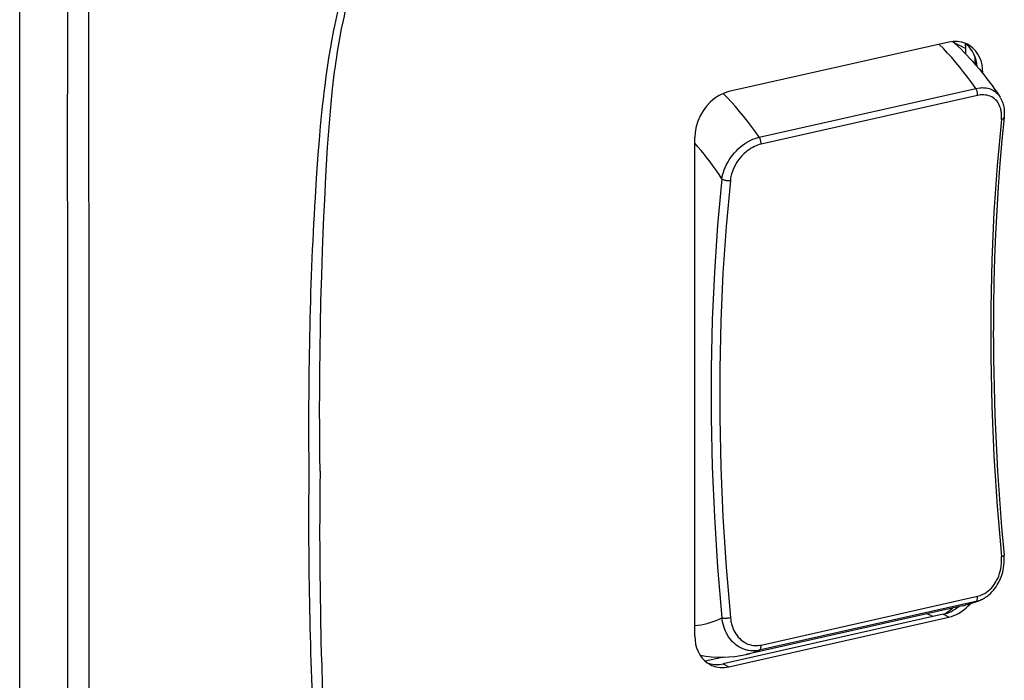
# Model space of a CAD drawing. Extents: x 0 to 420, y 0 to 297.
# Drawn here: x 324 to 373, y 212 to 244 of the extents above; entities that cross this region are included whole.
import ezdxf

# ---------------------------------------------------------------- set-up
doc = ezdxf.new("R2010")
doc.units = 0
doc.layers.get('0').update_dxf_attribs({"linetype": 'CONTINUOUS'})

msp = doc.modelspace()

# ---------------------------------------------------------------- linework, layer by layer
at = {"color": 7}
for p, q in [((324.340118, 182.538498), (324.340118, 261.470337)), ((369.880127, 243.195724), (359.103668, 240.770569)), ((370.163513, 243.168671), (370.713196, 242.88295)), ((370.163513, 243.168671), (370.163513, 243.15361)), ((370.163513, 243.168671), (370.713196, 242.88295)), ((370.163513, 243.168671), (370.163513, 243.15361)), ((370.713196, 242.615784), (370.713196, 242.88295)), ((370.713196, 242.615784), (370.713196, 242.88295)), ((339.813568, 242.009018), (339.837006, 242.17485)), ((371.172974, 242.26236), (371.172974, 242.113083)), ((371.25174, 242.148743), (371.172974, 242.26236)), ((371.550903, 241.692337), (371.507812, 241.714722)), ((371.550903, 241.661438), (371.550903, 241.692337)), ((360.593628, 238.541092), (371.203003, 240.92865)), ((360.593628, 238.541092), (371.203003, 240.92865)), ((371.286255, 240.583679), (360.67688, 238.196121)), ((371.286255, 240.583679), (360.67688, 238.196121)), ((371.286255, 240.583679), (371.289307, 240.635986)), ((371.286255, 240.583679), (371.289307, 240.635986)), ((372.370239, 240.54892), (372.404633, 240.494278)), ((372.370239, 240.54892), (372.404633, 240.494278)), ((357.432892, 214.083191), (357.432892, 238.515198)), ((360.67688, 238.196121), (360.679932, 238.248428)), ((360.67688, 238.196121), (360.679932, 238.248428)), ((371.203003, 215.772278), (360.593628, 213.38472)), ((371.203003, 215.772278), (360.593628, 213.38472)), ((360.67688, 213.643143), (371.286255, 216.030701)), ((360.67688, 213.643143), (371.286255, 216.030701)), ((371.435822, 215.846649), (371.425446, 215.842377)), ((371.435822, 215.846649), (371.425446, 215.842377)), ((370.556427, 215.569077), (359.947052, 213.181519)), ((370.556427, 215.569077), (359.947052, 213.181519)), ((369.605286, 215.147812), (358.828827, 212.722656)), ((359.103668, 212.579788), (369.880127, 215.004944)), ((369.09436, 215.032837), (368.816132, 215.177444)), ((369.09436, 215.032837), (368.816132, 215.177444)), ((369.880127, 215.004944), (369.605286, 215.147812)), ((358.838654, 213.048508), (357.9422, 212.846771)), ((358.838654, 213.048508), (357.9422, 212.846771)), ((358.828827, 212.722656), (359.103668, 212.579788))]:
    msp.add_line(p, q, dxfattribs=at)
for points in [[(326.674164, 245.49794), (326.681274, 244.417816), (326.683228, 243.699005), (326.683563, 242.263367), (326.683929, 240.649017)], [(327.730743, 240.634155), (327.730774, 242.585693), (327.732117, 244.407898), (327.73056, 245.375931)], [(340.148682, 245.574631), (340.067932, 245.277618), (339.991516, 244.978943), (339.91925, 244.678955), (339.867645, 244.453613), (339.818298, 244.228455), (339.771118, 244.003937), (339.726074, 243.780457), (339.641876, 243.33728), (339.559875, 242.871826), (339.483917, 242.410233)], [(339.837006, 242.17485), (339.878021, 242.453308), (339.921234, 242.731979), (339.982605, 243.103806), (340.048706, 243.475784), (340.119965, 243.847672), (340.206848, 244.265625), (340.253113, 244.474319), (340.301392, 244.682739), (340.369019, 244.960159), (340.440521, 245.236923), (340.516113, 245.512939)], [(371.202972, 240.92865), (371.012543, 241.198792), (370.819611, 241.461853), (370.624237, 241.71759), (370.426727, 241.965881), (370.22702, 242.206543), (370.025238, 242.439423), (369.821747, 242.664368), (369.616425, 242.881226), (369.409515, 243.089844)], [(371.202972, 240.92865), (371.012543, 241.198792), (370.819611, 241.461853), (370.624237, 241.71759), (370.426727, 241.965881), (370.22702, 242.206543), (370.025238, 242.439423), (369.821747, 242.664368), (369.616425, 242.881226), (369.409515, 243.089844)], [(370.802521, 243.090942), (370.710114, 243.134216), (370.614227, 243.1698), (370.515228, 243.197571), (370.413483, 243.217407), (370.30954, 243.229248), (370.203827, 243.232971), (370.096649, 243.228607), (369.988617, 243.216187), (369.880096, 243.19574)], [(370.082397, 243.227432), (370.187347, 243.131592), (370.337616, 242.990402), (370.480194, 242.851868), (370.621429, 242.71019), (370.761353, 242.56543), (370.899933, 242.417633), (371.03717, 242.26683), (371.178284, 242.106979), (371.379303, 241.870956), (371.495361, 241.72995), (371.626312, 241.566788), (371.753754, 241.403534), (371.879822, 241.237701), (372.004456, 241.069366), (372.127808, 240.898331), (372.249695, 240.72493), (372.370239, 240.54892)], [(370.082397, 243.227432), (370.187347, 243.131592), (370.337616, 242.990402), (370.480194, 242.851868), (370.621429, 242.71019), (370.761353, 242.56543), (370.899933, 242.417633), (371.03717, 242.26683), (371.178284, 242.106979), (371.379303, 241.870956), (371.495361, 241.72995), (371.626312, 241.566788), (371.753754, 241.403534), (371.879822, 241.237701), (372.004456, 241.069366), (372.127808, 240.898331), (372.249695, 240.72493), (372.370239, 240.54892)], [(370.163544, 243.168671), (370.163544, 243.175781), (370.163422, 243.182861), (370.163422, 243.189941), (370.1633, 243.196991), (370.163177, 243.204041), (370.163055, 243.211121), (370.162872, 243.21814), (370.162689, 243.22522), (370.162445, 243.232239)], [(370.163544, 243.168671), (370.163544, 243.175781), (370.163422, 243.182861), (370.163422, 243.189941), (370.1633, 243.196991), (370.163177, 243.204041), (370.163055, 243.211121), (370.162872, 243.21814), (370.162689, 243.22522), (370.162445, 243.232239)], [(371.269379, 242.001282), (371.249664, 242.161957), (371.21701, 242.317139), (371.171722, 242.465546), (371.114044, 242.606049), (371.044525, 242.737549), (370.963715, 242.859009), (370.872284, 242.969452), (370.770844, 243.068024), (370.660248, 243.153961)], [(370.713226, 242.882935), (370.712982, 242.910583), (370.712372, 242.938171), (370.711395, 242.965576), (370.70993, 242.99292), (370.70816, 243.020142), (370.705902, 243.047241), (370.703339, 243.074188), (370.700287, 243.100983), (370.696869, 243.127655)], [(370.713226, 242.882935), (370.712982, 242.910583), (370.712372, 242.938171), (370.711395, 242.965576), (370.70993, 242.99292), (370.70816, 243.020142), (370.705902, 243.047241), (370.703339, 243.074188), (370.700287, 243.100983), (370.696869, 243.127655)], [(371.550873, 241.692322), (371.540863, 241.895569), (371.510956, 242.091827), (371.461517, 242.278809), (371.393036, 242.454254), (371.306488, 242.616028), (371.202789, 242.762268), (371.083221, 242.891144), (370.94931, 243.00116), (370.802521, 243.090942)], [(339.483917, 242.410233), (339.414124, 241.956635), (339.351471, 241.517624), (339.292145, 241.069839), (339.250092, 240.731293), (339.210541, 240.395172), (339.173523, 240.062866), (339.138763, 239.733032), (339.074585, 239.070969), (339.015686, 238.391754), (338.961517, 237.69751), (338.911224, 236.991394), (338.879578, 236.518707), (338.819702, 235.579544)], [(371.172943, 242.26236), (371.172821, 242.287659), (371.172455, 242.312927), (371.171906, 242.338135), (371.171112, 242.363281), (371.170013, 242.388367), (371.168732, 242.413391), (371.167206, 242.438324), (371.165497, 242.463196), (371.163483, 242.487976)], [(339.293915, 235.45993), (339.353027, 236.606888), (339.384125, 237.180679), (339.43515, 238.042068), (339.474518, 238.633636), (339.518463, 239.225769), (339.567993, 239.818481), (339.619324, 240.365295), (339.67688, 240.912643), (339.741394, 241.460556), (339.776489, 241.734711), (339.813568, 242.009018)], [(371.203003, 240.92865), (371.311279, 240.949219), (371.418549, 240.961884), (371.47171, 240.965179), (371.524414, 240.966431), (371.576447, 240.965576), (371.627869, 240.962646), (371.708801, 240.953552), (371.787598, 240.939026), (371.863983, 240.919067), (371.937592, 240.893692), (372.008118, 240.862976), (372.079895, 240.824295), (372.147461, 240.779816), (372.21051, 240.729767), (372.268768, 240.674423), (372.322083, 240.614044), (372.370239, 240.54892)], [(371.203003, 240.92865), (371.311279, 240.949219), (371.418549, 240.961884), (371.47171, 240.965179), (371.524414, 240.966431), (371.576447, 240.965576), (371.627869, 240.962646), (371.708801, 240.953552), (371.787598, 240.939026), (371.863983, 240.919067), (371.937592, 240.893692), (372.008118, 240.862976), (372.079895, 240.824295), (372.147461, 240.779816), (372.21051, 240.729767), (372.268768, 240.674423), (372.322083, 240.614044), (372.370239, 240.54892)], [(359.103668, 240.770569), (358.865936, 240.697937), (358.632965, 240.588501), (358.409637, 240.44455), (358.200409, 240.268951), (358.009552, 240.065308), (357.840973, 239.837769), (357.69809, 239.590942), (357.583893, 239.329895), (357.50058, 239.059906), (357.449921, 238.786499), (357.432892, 238.515198)], [(360.593597, 238.541107), (360.405487, 238.808105), (360.214813, 239.068176), (360.021881, 239.321106), (359.826752, 239.566772), (359.629486, 239.804962), (359.430267, 240.035583), (359.22934, 240.258484), (359.026581, 240.47345), (358.822357, 240.68042)], [(360.593597, 238.541107), (360.405487, 238.808105), (360.214813, 239.068176), (360.021881, 239.321106), (359.826752, 239.566772), (359.629486, 239.804962), (359.430267, 240.035583), (359.22934, 240.258484), (359.026581, 240.47345), (358.822357, 240.68042)], [(372.456848, 239.41069), (372.464661, 239.518707), (372.465515, 239.625137), (372.459198, 239.729385), (372.453125, 239.78183), (372.445068, 239.833481), (372.435577, 239.881714), (372.424255, 239.929092), (372.405823, 239.992416), (372.383972, 240.053802), (372.358643, 240.113052), (372.32135, 240.185165), (372.278503, 240.252975), (372.230164, 240.316071), (372.176483, 240.374054), (372.117615, 240.426514), (372.053925, 240.473068), (371.986664, 240.512848), (371.915466, 240.546173), (371.84082, 240.572937), (371.763031, 240.593063), (371.682587, 240.606567), (371.599915, 240.613495)], [(372.456848, 239.41069), (372.464661, 239.518707), (372.465515, 239.625137), (372.459198, 239.729385), (372.453125, 239.78183), (372.445068, 239.833481), (372.435577, 239.881714), (372.424255, 239.929092), (372.405823, 239.992416), (372.383972, 240.053802), (372.358643, 240.113052), (372.32135, 240.185165), (372.278503, 240.252975), (372.230164, 240.316071), (372.176483, 240.374054), (372.117615, 240.426514), (372.053925, 240.473068), (371.986664, 240.512848), (371.915466, 240.546173), (371.84082, 240.572937), (371.763031, 240.593063), (371.682587, 240.606567), (371.599915, 240.613495)], [(372.397766, 240.490295), (372.433228, 240.426361), (372.465393, 240.360184), (372.485931, 240.312668), (372.507385, 240.257309), (372.526703, 240.200851), (372.543823, 240.143372), (372.558807, 240.084961), (372.572845, 240.019226), (372.590118, 239.908691), (372.598541, 239.819977), (372.60257, 239.709991), (372.601715, 239.644257), (372.598389, 239.577942), (372.592651, 239.511108)], [(372.397766, 240.490295), (372.433228, 240.426361), (372.465393, 240.360184), (372.485931, 240.312668), (372.507385, 240.257309), (372.526703, 240.200851), (372.543823, 240.143372), (372.558807, 240.084961), (372.572845, 240.019226), (372.590118, 239.908691), (372.598541, 239.819977), (372.60257, 239.709991), (372.601715, 239.644257), (372.598389, 239.577942), (372.592651, 239.511108)], [(372.456879, 239.410706), (372.249115, 237.15274), (372.092987, 234.856323), (371.988861, 232.524628), (371.936737, 230.160889), (371.936737, 227.768433), (371.988861, 225.350525), (372.092987, 222.910522), (372.249115, 220.451843), (372.456879, 217.977905)], [(372.456879, 239.410706), (372.249115, 237.15274), (372.092987, 234.856323), (371.988861, 232.524628), (371.936737, 230.160889), (371.936737, 227.768433), (371.988861, 225.350525), (372.092987, 222.910522), (372.249115, 220.451843), (372.456879, 217.977905)], [(372.592621, 239.511108), (372.482147, 238.38562), (372.384613, 237.250122), (372.299957, 236.10498), (372.228302, 234.950562), (372.169647, 233.787262), (372.123993, 232.61554), (372.0914, 231.435791), (372.071808, 230.248383), (372.065277, 229.053772)], [(372.592621, 239.511108), (372.482147, 238.38562), (372.384613, 237.250122), (372.299957, 236.10498), (372.228302, 234.950562), (372.169647, 233.787262), (372.123993, 232.61554), (372.0914, 231.435791), (372.071808, 230.248383), (372.065277, 229.053772)], [(372.456879, 239.410706), (372.482269, 239.417328), (372.505585, 239.425354), (372.526581, 239.434692), (372.545013, 239.44519), (372.560638, 239.456757), (372.573334, 239.469299), (372.582977, 239.482605), (372.589447, 239.496582), (372.592621, 239.511078)], [(372.456879, 239.410706), (372.482269, 239.417328), (372.505585, 239.425354), (372.526581, 239.434692), (372.545013, 239.44519), (372.560638, 239.456757), (372.573334, 239.469299), (372.582977, 239.482605), (372.589447, 239.496582), (372.592621, 239.511078)], [(358.761047, 236.496704), (358.78006, 236.608063), (358.805634, 236.719925), (358.837616, 236.831848), (358.875763, 236.94342), (358.919952, 237.05426), (358.969971, 237.163971), (359.014038, 237.250641), (359.061584, 237.336166), (359.112518, 237.420334), (359.152832, 237.482452), (359.194946, 237.543625), (359.284302, 237.662857), (359.380127, 237.77742), (359.468781, 237.87323), (359.561798, 237.964706), (359.658844, 238.051468), (359.759644, 238.133118), (359.863739, 238.209229), (359.970795, 238.279388), (360.080322, 238.34317), (360.181305, 238.395081), (360.2836, 238.441147), (360.38678, 238.481033), (360.490265, 238.514435), (360.593628, 238.541092)], [(358.761047, 236.496704), (358.78006, 236.608063), (358.805634, 236.719925), (358.837616, 236.831848), (358.875763, 236.94342), (358.919952, 237.05426), (358.969971, 237.163971), (359.014038, 237.250641), (359.061584, 237.336166), (359.112518, 237.420334), (359.152832, 237.482452), (359.194946, 237.543625), (359.284302, 237.662857), (359.380127, 237.77742), (359.468781, 237.87323), (359.561798, 237.964706), (359.658844, 238.051468), (359.759644, 238.133118), (359.863739, 238.209229), (359.970795, 238.279388), (360.080322, 238.34317), (360.181305, 238.395081), (360.2836, 238.441147), (360.38678, 238.481033), (360.490265, 238.514435), (360.593628, 238.541092)], [(358.761078, 236.496704), (358.619965, 236.7099), (358.47702, 236.91861), (358.332489, 237.122742), (358.186249, 237.322205), (358.038422, 237.516876), (357.889069, 237.706665), (357.738373, 237.89151), (357.586273, 238.071289), (357.432892, 238.245911)], [(358.761078, 236.496704), (358.619965, 236.7099), (358.47702, 236.91861), (358.332489, 237.122742), (358.186249, 237.322205), (358.038422, 237.516876), (357.889069, 237.706665), (357.738373, 237.89151), (357.586273, 238.071289), (357.432892, 238.245911)], [(360.353119, 238.082458), (360.269867, 238.04007), (360.188049, 237.99295), (360.107941, 237.941376), (360.029877, 237.885605), (359.979095, 237.846222), (359.929382, 237.805176), (359.833466, 237.718353), (359.741486, 237.624695), (359.654999, 237.525681), (359.574402, 237.42186), (359.500061, 237.313843), (359.432373, 237.202209), (359.372009, 237.088348), (359.318848, 236.972061), (359.273193, 236.853928), (359.23526, 236.734467), (359.205261, 236.614319), (359.187042, 236.517731), (359.174225, 236.421539)], [(360.353119, 238.082458), (360.269867, 238.04007), (360.188049, 237.99295), (360.107941, 237.941376), (360.029877, 237.885605), (359.979095, 237.846222), (359.929382, 237.805176), (359.833466, 237.718353), (359.741486, 237.624695), (359.654999, 237.525681), (359.574402, 237.42186), (359.500061, 237.313843), (359.432373, 237.202209), (359.372009, 237.088348), (359.318848, 236.972061), (359.273193, 236.853928), (359.23526, 236.734467), (359.205261, 236.614319), (359.187042, 236.517731), (359.174225, 236.421539)], [(358.761078, 236.496704), (358.552338, 234.228821), (358.395599, 231.922302), (358.290985, 229.580383), (358.238617, 227.206299), (358.238617, 224.803314), (358.290985, 222.374817), (358.395599, 219.924103), (358.552338, 217.454651), (358.761078, 214.969818)], [(358.761078, 236.496704), (358.552338, 234.228821), (358.395599, 231.922302), (358.290985, 229.580383), (358.238617, 227.206299), (358.238617, 224.803314), (358.290985, 222.374817), (358.395599, 219.924103), (358.552338, 217.454651), (358.761078, 214.969818)], [(358.761078, 236.496704), (358.786713, 236.478577), (358.816986, 236.461914), (358.851227, 236.447144), (358.888763, 236.43454), (358.928741, 236.424316), (358.970428, 236.416748), (359.012909, 236.411926), (359.05545, 236.410004), (359.097015, 236.411011), (359.136932, 236.414856), (359.174286, 236.42157)], [(358.761078, 236.496704), (358.786713, 236.478577), (358.816986, 236.461914), (358.851227, 236.447144), (358.888763, 236.43454), (358.928741, 236.424316), (358.970428, 236.416748), (359.012909, 236.411926), (359.05545, 236.410004), (359.097015, 236.411011), (359.136932, 236.414856), (359.174286, 236.42157)], [(359.174286, 236.421539), (358.966522, 234.163574), (358.810394, 231.867126), (358.706268, 229.535461), (358.654144, 227.171753), (358.654144, 224.779266), (358.706268, 222.361359), (358.810394, 219.921387), (358.966522, 217.462708), (359.174286, 214.988739)], [(359.174286, 236.421539), (358.966522, 234.163574), (358.810394, 231.867126), (358.706268, 229.535461), (358.654144, 227.171753), (358.654144, 224.779266), (358.706268, 222.361359), (358.810394, 219.921387), (358.966522, 217.462708), (359.174286, 214.988739)], [(339.06073, 222.164673), (339.053223, 222.906006), (339.047791, 223.647827), (339.044525, 224.376068), (339.043396, 225.104782), (339.045349, 226.086563), (339.051453, 227.06926), (339.06189, 228.052872), (339.081207, 229.283691), (339.107849, 230.515976), (339.14212, 231.749725), (339.162201, 232.367157), (339.184326, 232.984955), (339.217072, 233.809265), (339.253571, 234.634247), (339.293915, 235.45993)], [(339.06073, 222.164673), (339.053192, 221.41803), (339.04776, 220.67186), (339.044525, 219.944061), (339.043396, 219.216766), (339.045349, 218.23587), (339.051453, 217.25592), (339.06189, 216.276993), (339.081207, 215.054871), (339.107849, 213.834564), (339.123993, 213.225159), (339.14212, 212.616241), (339.173035, 211.703873), (339.208527, 210.79274), (339.248779, 209.882889), (339.293915, 208.974365)], [(371.436157, 215.846802), (371.48703, 215.869232), (371.536865, 215.893433), (371.585663, 215.919373), (371.633362, 215.94696), (371.688507, 215.98172), (371.742126, 216.018677), (371.79425, 216.057739), (371.844849, 216.098801), (371.922943, 216.168823), (371.99707, 216.24353), (372.06839, 216.32402), (372.135559, 216.408691), (372.198456, 216.497208), (372.257111, 216.589279), (372.309082, 216.680206), (372.364014, 216.788269), (372.413574, 216.899506), (372.457672, 217.013504), (372.493561, 217.121338), (372.522278, 217.222229), (372.546783, 217.324432), (372.566986, 217.427689), (372.585144, 217.55072), (372.596924, 217.673431), (372.602264, 217.796677), (372.601044, 217.920135), (372.592926, 218.043488)], [(371.436157, 215.846802), (371.48703, 215.869232), (371.536865, 215.893433), (371.585663, 215.919373), (371.633362, 215.94696), (371.688507, 215.98172), (371.742126, 216.018677), (371.79425, 216.057739), (371.844849, 216.098801), (371.922943, 216.168823), (371.99707, 216.24353), (372.06839, 216.32402), (372.135559, 216.408691), (372.198456, 216.497208), (372.257111, 216.589279), (372.309082, 216.680206), (372.364014, 216.788269), (372.413574, 216.899506), (372.457672, 217.013504), (372.493561, 217.121338), (372.522278, 217.222229), (372.546783, 217.324432), (372.566986, 217.427689), (372.585144, 217.55072), (372.596924, 217.673431), (372.602264, 217.796677), (372.601044, 217.920135), (372.592926, 218.043488)], [(371.557648, 216.127686), (371.646423, 216.176025), (371.732086, 216.231522), (371.814301, 216.293854), (371.892731, 216.362549), (371.96698, 216.43718), (372.036774, 216.517227), (372.101776, 216.602203), (372.161804, 216.69162), (372.193604, 216.74411), (372.223694, 216.797791), (372.252319, 216.853043), (372.279205, 216.909332), (372.327515, 217.024231), (372.368683, 217.142212), (372.402649, 217.262619), (372.429352, 217.384827), (372.448822, 217.508209), (372.460999, 217.632217), (372.465973, 217.756348), (372.464294, 217.867447), (372.456848, 217.977905)], [(371.557648, 216.127686), (371.646423, 216.176025), (371.732086, 216.231522), (371.814301, 216.293854), (371.892731, 216.362549), (371.96698, 216.43718), (372.036774, 216.517227), (372.101776, 216.602203), (372.161804, 216.69162), (372.193604, 216.74411), (372.223694, 216.797791), (372.252319, 216.853043), (372.279205, 216.909332), (372.327515, 217.024231), (372.368683, 217.142212), (372.402649, 217.262619), (372.429352, 217.384827), (372.448822, 217.508209), (372.460999, 217.632217), (372.465973, 217.756348), (372.464294, 217.867447), (372.456848, 217.977905)], [(372.456879, 217.977905), (372.483978, 217.984497), (372.508759, 217.991455), (372.530792, 217.998718), (372.549774, 218.006226), (372.565582, 218.013855), (372.577911, 218.021454), (372.586639, 218.028992), (372.591644, 218.036377), (372.592926, 218.043488)], [(372.456879, 217.977905), (372.483978, 217.984497), (372.508759, 217.991455), (372.530792, 217.998718), (372.549774, 218.006226), (372.565582, 218.013855), (372.577911, 218.021454), (372.586639, 218.028992), (372.591644, 218.036377), (372.592926, 218.043488)], [(370.556366, 215.569061), (370.629547, 215.586243), (370.702362, 215.604797), (370.774933, 215.624664), (370.847137, 215.645905), (370.918976, 215.668488), (370.990509, 215.692413), (371.061737, 215.717712), (371.132538, 215.744324), (371.202972, 215.772278)], [(370.556366, 215.569061), (370.629547, 215.586243), (370.702362, 215.604797), (370.774933, 215.624664), (370.847137, 215.645905), (370.918976, 215.668488), (370.990509, 215.692413), (371.061737, 215.717712), (371.132538, 215.744324), (371.202972, 215.772278)], [(371.203033, 215.772278), (371.222565, 215.783417), (371.240204, 215.800049), (371.255524, 215.821808), (371.26828, 215.848297), (371.278168, 215.878998), (371.285004, 215.9133), (371.288666, 215.9505), (371.289093, 215.989929), (371.286285, 216.030701)], [(371.203033, 215.772278), (371.222565, 215.783417), (371.240204, 215.800049), (371.255524, 215.821808), (371.26828, 215.848297), (371.278168, 215.878998), (371.285004, 215.9133), (371.288666, 215.9505), (371.289093, 215.989929), (371.286285, 216.030701)], [(369.658539, 215.160767), (369.706818, 215.189575), (369.75473, 215.219604), (369.802216, 215.250763), (369.849213, 215.283081), (369.895844, 215.316528), (369.941864, 215.351074), (369.987457, 215.386719), (370.032501, 215.423401), (370.076996, 215.461182)], [(369.880096, 215.004944), (370.007477, 215.039093), (370.134125, 215.083984), (370.259247, 215.139343), (370.382233, 215.204834), (370.502289, 215.280121), (370.618622, 215.364746), (370.730743, 215.458221), (370.837921, 215.559998), (370.939484, 215.669464)], [(369.930878, 215.342651), (369.945038, 215.354675), (369.959137, 215.366852), (369.973114, 215.379181), (369.98703, 215.391663), (370.000824, 215.404266), (370.014618, 215.417053), (370.028229, 215.429932), (370.041779, 215.442993), (370.055267, 215.456177)], [(369.930878, 215.342682), (369.945038, 215.354675), (369.959076, 215.366821), (369.973053, 215.379089), (369.986908, 215.391541), (370.000702, 215.404144), (370.014435, 215.41687), (370.028046, 215.429749), (370.041595, 215.44278), (370.054962, 215.455933)], [(357.432892, 214.601379), (357.586273, 214.616547), (357.738373, 214.638184), (357.889069, 214.666321), (358.038422, 214.700897), (358.186249, 214.741913), (358.332489, 214.789307), (358.47702, 214.84314), (358.619965, 214.90332), (358.761078, 214.969818)], [(357.432892, 214.601379), (357.586273, 214.616547), (357.738373, 214.638184), (357.889069, 214.666321), (358.038422, 214.700897), (358.186249, 214.741913), (358.332489, 214.789307), (358.47702, 214.84314), (358.619965, 214.90332), (358.761078, 214.969818)], [(360.593628, 213.38472), (360.542511, 213.374237), (360.491119, 213.365753), (360.439606, 213.359283), (360.38797, 213.354843), (360.310425, 213.351974), (360.232941, 213.353683), (360.155792, 213.359955), (360.079163, 213.370758), (360.028564, 213.380432), (359.978363, 213.39209), (359.928345, 213.405762), (359.878845, 213.421387), (359.781738, 213.458282), (359.687286, 213.502609), (359.595795, 213.554092), (359.512787, 213.608841), (359.433044, 213.669373), (359.356873, 213.735382), (359.284546, 213.806549), (359.216217, 213.882523), (359.1521, 213.962967), (359.103943, 214.030304), (359.058624, 214.100098), (359.016235, 214.172195), (358.986389, 214.227661), (358.958221, 214.284241), (358.906952, 214.400482), (358.86618, 214.509781), (358.831146, 214.621826), (358.80191, 214.736176), (358.778534, 214.852325), (358.761047, 214.969818)], [(360.593628, 213.38472), (360.542511, 213.374237), (360.491119, 213.365753), (360.439606, 213.359283), (360.38797, 213.354843), (360.310425, 213.351974), (360.232941, 213.353683), (360.155792, 213.359955), (360.079163, 213.370758), (360.028564, 213.380432), (359.978363, 213.39209), (359.928345, 213.405762), (359.878845, 213.421387), (359.781738, 213.458282), (359.687286, 213.502609), (359.595795, 213.554092), (359.512787, 213.608841), (359.433044, 213.669373), (359.356873, 213.735382), (359.284546, 213.806549), (359.216217, 213.882523), (359.1521, 213.962967), (359.103943, 214.030304), (359.058624, 214.100098), (359.016235, 214.172195), (358.986389, 214.227661), (358.958221, 214.284241), (358.906952, 214.400482), (358.86618, 214.509781), (358.831146, 214.621826), (358.80191, 214.736176), (358.778534, 214.852325), (358.761047, 214.969818)], [(358.761078, 214.969849), (358.786713, 214.965088), (358.816986, 214.961548), (358.851227, 214.959351), (358.888763, 214.958527), (358.928741, 214.959045), (358.970428, 214.960968), (359.012909, 214.964203), (359.05545, 214.968689), (359.097015, 214.974365), (359.136932, 214.98111), (359.174286, 214.98877)], [(358.761078, 214.969849), (358.786713, 214.965088), (358.816986, 214.961548), (358.851227, 214.959351), (358.888763, 214.958527), (358.928741, 214.959045), (358.970428, 214.960968), (359.012909, 214.964203), (359.05545, 214.968689), (359.097015, 214.974365), (359.136932, 214.98111), (359.174286, 214.98877)], [(359.174225, 214.988739), (359.189819, 214.864975), (359.200592, 214.803284), (359.213287, 214.742188), (359.227661, 214.682861), (359.243896, 214.624298), (359.274109, 214.531433), (359.309204, 214.440964), (359.349152, 214.353195), (359.393951, 214.268448), (359.443512, 214.187119), (359.501556, 214.104584), (359.564758, 214.026917), (359.632935, 213.954651), (359.70578, 213.888245), (359.78299, 213.828156), (359.864197, 213.774841), (359.906189, 213.750839), (359.949005, 213.728668), (359.992584, 213.708405), (360.036865, 213.690048), (360.124451, 213.660126), (360.214233, 213.637726), (360.305603, 213.623077), (360.39798, 213.616318)], [(359.174225, 214.988739), (359.189819, 214.864975), (359.200592, 214.803284), (359.213287, 214.742188), (359.227661, 214.682861), (359.243896, 214.624298), (359.274109, 214.531433), (359.309204, 214.440964), (359.349152, 214.353195), (359.393951, 214.268448), (359.443512, 214.187119), (359.501556, 214.104584), (359.564758, 214.026917), (359.632935, 213.954651), (359.70578, 213.888245), (359.78299, 213.828156), (359.864197, 213.774841), (359.906189, 213.750839), (359.949005, 213.728668), (359.992584, 213.708405), (360.036865, 213.690048), (360.124451, 213.660126), (360.214233, 213.637726), (360.305603, 213.623077), (360.39798, 213.616318)], [(357.432892, 214.083191), (357.442902, 213.879944), (357.47287, 213.683685), (357.522308, 213.496704), (357.59079, 213.321259), (357.677338, 213.159485), (357.780975, 213.013245), (357.900543, 212.884369), (358.034515, 212.774353), (358.181244, 212.68457)], [(359.946991, 213.181519), (360.020172, 213.1987), (360.092987, 213.217224), (360.165558, 213.237122), (360.237762, 213.258362), (360.309601, 213.280945), (360.381134, 213.304871), (360.452362, 213.330139), (360.523163, 213.35675), (360.593597, 213.384735)], [(359.946991, 213.181519), (360.020172, 213.1987), (360.092987, 213.217224), (360.165558, 213.237122), (360.237762, 213.258362), (360.309601, 213.280945), (360.381134, 213.304871), (360.452362, 213.330139), (360.523163, 213.35675), (360.593597, 213.384735)], [(360.593597, 213.384705), (360.613129, 213.395874), (360.630829, 213.412476), (360.646088, 213.434265), (360.658844, 213.460754), (360.668732, 213.491455), (360.675568, 213.525757), (360.679291, 213.562958), (360.679657, 213.602356), (360.676849, 213.643127)], [(360.593597, 213.384705), (360.613129, 213.395874), (360.630829, 213.412476), (360.646088, 213.434265), (360.658844, 213.460754), (360.668732, 213.491455), (360.675568, 213.525757), (360.679291, 213.562958), (360.679657, 213.602356), (360.676849, 213.643127)], [(358.047943, 212.764832), (358.128876, 212.738037), (358.211761, 212.716675), (358.2966, 212.700806), (358.382904, 212.690491), (358.47049, 212.68573), (358.559174, 212.686584), (358.648651, 212.693054), (358.738617, 212.705078), (358.828827, 212.722656)], [(358.181244, 212.68457), (358.273651, 212.641296), (358.369598, 212.605713), (358.468597, 212.577942), (358.570282, 212.558105), (358.674286, 212.546265), (358.779999, 212.542542), (358.887177, 212.546906), (358.995209, 212.559326), (359.103668, 212.579773)]]:
    msp.add_lwpolyline(points, dxfattribs=at)
for centre, radius, start, end in [((370.746002, 240.63623), 0.543131, 359.974179, 32.612941), ((370.746002, 240.63623), 0.543131, 359.974179, 32.612941), ((-10322.762695, 222.666428), 10649.461712, 359.990539, 0.096749), ((-16740.789062, 217.65657), 17068.535809, 0.010481, 0.077131), ((371.556, 239.420059), 1.194362, 87.892609, 103.051326), ((371.556, 239.420059), 1.194362, 87.892609, 103.051326), ((360.136444, 238.248627), 0.543293, 359.978234, 32.607169), ((360.136444, 238.248627), 0.543293, 359.978234, 32.607169), ((361.023621, 236.693115), 1.542572, 102.989916, 115.762103), ((361.023621, 236.693115), 1.542572, 102.989916, 115.762103), ((502.66037, 225.611847), 164.144177, 176.518548, 178.887955), ((542.891357, 224.491684), 204.390237, 178.792878, 180.680869), ((489.739014, 229.194748), 117.674713, 180.068652, 185.437659), ((489.739014, 229.194748), 117.674713, 180.068652, 185.437659), ((541.95575, 219.632751), 203.454683, 179.315634, 181.209744), ((-12603.386719, 220.823013), 12930.085778, 359.912959, 0.000376), ((-16696.824219, 223.882019), 17024.570687, 359.922779, 359.989556), ((369.350159, 220.922272), 5.487429, 282.69874, 292.221615), ((369.350159, 220.922272), 5.487429, 282.69874, 292.221615), ((370.893555, 217.141769), 1.404035, 282.733424, 292.261531), ((370.893555, 217.141769), 1.404035, 282.733424, 292.261531), ((371.014893, 217.217346), 1.21732, 282.881434, 296.477342), ((371.014893, 217.217346), 1.21732, 282.881434, 296.477342), ((494.22229, 218.349915), 155.704248, 181.108617, 183.563141), ((369.161621, 216.990601), 1.896188, 283.536346, 309.488668), ((360.430969, 214.735229), 1.119423, 268.311807, 282.690755), ((360.430969, 214.735229), 1.119423, 268.311807, 282.690755), ((358.726807, 218.699387), 5.651854, 259.40634, 282.469683), ((358.726807, 218.699387), 5.651854, 259.40634, 282.469683)]:
    msp.add_arc(centre, radius, start, end, dxfattribs=at)

doc.saveas('drawing.dxf')
